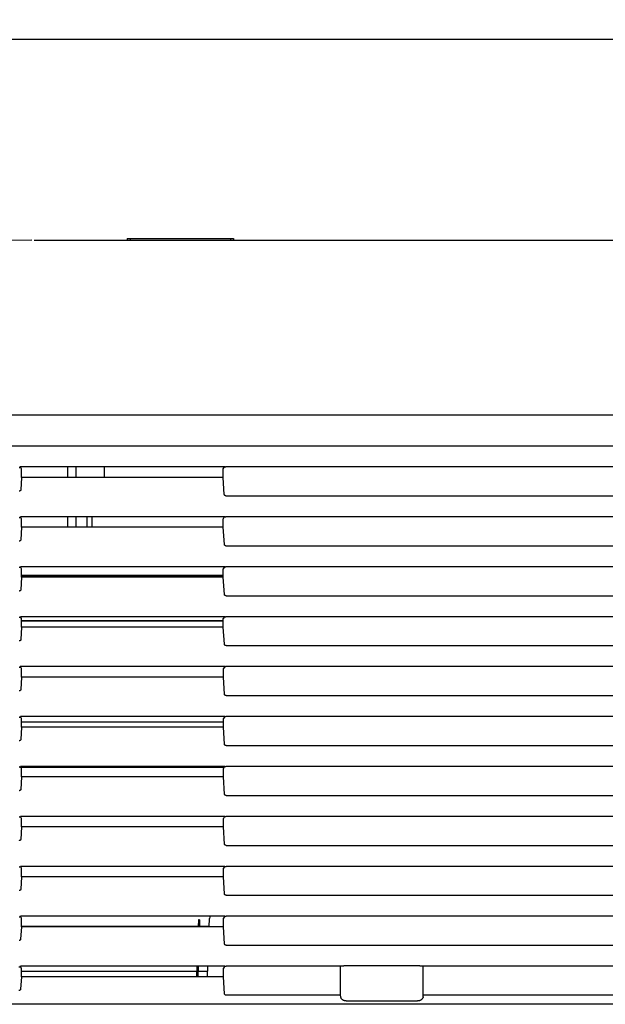
# Model space of a CAD drawing. Extents: x 0 to 2376, y 0 to 1680.
# Drawn here: x 431 to 537, y 98 to 276 of the extents above; entities that cross this region are included whole.
import ezdxf

# ---------------------------------------------------------------- set-up
doc = ezdxf.new("R2010")
doc.units = 0
doc.header["$LTSCALE"] = 130.68
doc.layers.get('0').update_dxf_attribs({"linetype": 'CONTINUOUS'})
doc.layers.add('6_ALL_SURFACE', color=7, linetype='CONTINUOUS')
doc.layers.add('9_ALL_MERGE_FEAT', color=7, linetype='CONTINUOUS')
doc.dimstyles.get("Standard").update_dxf_attribs({"dimtxt": 2.5, "dimasz": 2.5, "dimexe": 1.25, "dimexo": 0.625, "dimtad": 1, "dimcen": 2.5, "dimazin": 3, "dimtfac": 1, "dimtmove": 0, "dimatfit": 3})

# ---------------------------------------------------------------- blocks, each defined once
blk = doc.blocks.new('_OPEN')
at = {"color": 0, "linetype": 'BYBLOCK'}
for p, q in [((0, 0), (-1, 0.214)), ((-1, -0.214), (0, 0)), ((-1, 0), (0, 0))]:
    blk.add_line(p, q, dxfattribs=at)
blk = doc.blocks.new('*D18')
at = {"color": 2, "linetype": 'CONTINUOUS'}
for p, q in [((291.39, 99.18), (291.39, 274.72)), ((872.21, 190.57), (872.21, 274.72)), ((291.39, 272.72), (581.8, 272.72)), ((872.21, 272.72), (581.8, 272.72))]:
    blk.add_line(p, q, dxfattribs=at)
at = {"color": 2, "linetype": 'CONTINUOUS', "xscale": 14, "yscale": 14, "zscale": 14, "rotation": 180}
blk.add_blockref('_OPEN', (291.39, 272.72), dxfattribs=at)
at = {"color": 2, "linetype": 'CONTINUOUS', "xscale": 14, "yscale": 14, "zscale": 14}
blk.add_blockref('_OPEN', (872.21, 272.72), dxfattribs=at)

msp = doc.modelspace()

# ---------------------------------------------------------------- linework, layer by layer
at = {"color": 7, "linetype": 'CONTINUOUS'}
for p, q in [((450.149, 236.57), (450.149, 236.27)), ((450.149, 236.57), (469.411, 236.57)), ((450.689, 236.57), (450.689, 236.27)), ((468.871, 236.57), (468.871, 236.27)), ((469.411, 236.57), (469.411, 236.27)), ((417.04, 198.972), (671.727, 198.972)), ((430.762, 195.074), (430.793, 195.23)), ((430.793, 195.23), (467.883, 195.23)), ((431.033, 194.822), (430.894, 195.054)), ((439.43, 193.268), (439.43, 195.23)), ((440.93, 193.268), (440.93, 195.23)), ((446.03, 193.268), (446.03, 195.23)), ((467.574, 194.822), (467.765, 195.142)), ((467.574, 193.268), (467.574, 194.822)), ((467.897, 195.162), (467.883, 195.23)), ((671.722, 195.167), (468.045, 195.167)), ((431.033, 193.268), (430.892, 191.014)), ((467.768, 190.163), (467.574, 193.268)), ((468.067, 189.922), (671.727, 189.922)), ((430.763, 186.024), (430.795, 186.18)), ((430.795, 186.18), (467.882, 186.18)), ((431.029, 185.772), (430.89, 186.004)), ((439.43, 184.218), (439.43, 186.18)), ((440.93, 184.218), (440.93, 186.18)), ((442.83, 186.18), (442.83, 184.218)), ((443.83, 184.218), (443.83, 186.18)), ((467.769, 186.092), (467.578, 185.772)), ((467.578, 184.218), (467.578, 185.772)), ((467.896, 186.112), (467.882, 186.18)), ((671.722, 186.117), (468.049, 186.117)), ((431.029, 184.218), (430.888, 181.965)), ((467.772, 181.113), (467.578, 184.218)), ((468.071, 180.873), (671.727, 180.873)), ((430.765, 176.974), (430.796, 177.131)), ((430.796, 177.131), (467.881, 177.131)), ((431.025, 176.723), (430.886, 176.955)), ((467.774, 177.043), (467.582, 176.723)), ((467.894, 177.062), (467.881, 177.131)), ((671.722, 177.068), (468.052, 177.068)), ((431.025, 175.168), (430.884, 172.915)), ((467.582, 175.496), (431.025, 175.496)), ((431.025, 175.409), (467.582, 175.409)), ((467.776, 172.063), (467.582, 175.168)), ((468.076, 171.823), (671.727, 171.823)), ((430.766, 167.924), (430.797, 168.081)), ((430.797, 168.081), (467.879, 168.081)), ((431.021, 167.673), (430.882, 167.905)), ((467.778, 167.993), (467.586, 167.673)), ((467.893, 168.012), (467.879, 168.081)), ((671.722, 168.018), (468.055, 168.018)), ((431.021, 166.119), (430.88, 163.865)), ((467.586, 167.297), (431.021, 167.297)), ((467.586, 167.209), (431.021, 167.209)), ((467.78, 163.014), (467.586, 166.119)), ((468.08, 162.773), (671.727, 162.773)), ((430.767, 158.874), (430.799, 159.031)), ((467.882, 159.01), (430.794, 159.01)), ((430.799, 159.031), (467.878, 159.031)), ((431.016, 158.623), (430.878, 158.855)), ((467.782, 158.943), (467.59, 158.623)), ((467.892, 158.962), (467.878, 159.031)), ((671.722, 158.968), (468.061, 158.968)), ((431.016, 157.069), (430.876, 154.816)), ((431.016, 157.138), (467.59, 157.138)), ((467.784, 153.964), (467.59, 157.069)), ((468.084, 153.724), (671.727, 153.724)), ((430.769, 149.824), (430.8, 149.982)), ((430.8, 149.982), (467.876, 149.982)), ((467.89, 149.912), (467.876, 149.982)), ((671.722, 149.919), (468.064, 149.919)), ((431.012, 149.574), (430.873, 149.806)), ((431.012, 148.938), (467.594, 148.938)), ((467.786, 149.894), (467.594, 149.574)), ((467.594, 148.02), (467.594, 149.574)), ((431.012, 148.02), (430.872, 145.766)), ((467.788, 144.914), (467.594, 148.02)), ((468.088, 144.674), (671.727, 144.674)), ((430.77, 140.774), (430.801, 140.932)), ((430.801, 140.932), (467.875, 140.932)), ((431.008, 140.524), (430.869, 140.756)), ((430.88, 140.738), (467.727, 140.738)), ((467.79, 140.844), (467.599, 140.524)), ((467.599, 138.97), (467.599, 140.524)), ((467.889, 140.862), (467.875, 140.932)), ((671.722, 140.869), (468.068, 140.869)), ((431.008, 138.97), (430.867, 136.716)), ((467.792, 135.865), (467.599, 138.97)), ((468.092, 135.625), (671.727, 135.625)), ((430.771, 131.724), (430.803, 131.882)), ((430.803, 131.882), (467.874, 131.882)), ((431.004, 131.475), (430.865, 131.706)), ((467.794, 131.794), (467.603, 131.475)), ((467.603, 129.92), (467.603, 131.475)), ((467.874, 131.882), (467.888, 131.812)), ((671.722, 131.819), (468.071, 131.819)), ((431.004, 129.92), (430.863, 127.667)), ((467.797, 126.815), (467.603, 129.92)), ((468.096, 126.575), (671.727, 126.575)), ((430.773, 122.674), (430.804, 122.833)), ((430.804, 122.833), (467.872, 122.833)), ((431, 122.425), (430.861, 122.657)), ((467.798, 122.745), (467.607, 122.425)), ((467.607, 120.871), (467.607, 122.425)), ((467.872, 122.833), (467.886, 122.762)), ((671.722, 122.77), (468.075, 122.77)), ((431, 120.871), (430.859, 118.617)), ((467.801, 117.766), (467.607, 120.871)), ((468.1, 117.525), (671.727, 117.525)), ((430.774, 113.624), (430.806, 113.783)), ((430.806, 113.783), (467.871, 113.783)), ((430.996, 113.375), (430.857, 113.607)), ((463.087, 113.079), (463.043, 111.821)), ((463.297, 113.071), (463.087, 113.079)), ((465.044, 111.821), (465.096, 113.305)), ((467.803, 113.695), (467.611, 113.375)), ((467.611, 111.821), (467.611, 113.375)), ((467.871, 113.783), (467.885, 113.712)), ((671.722, 113.72), (468.08, 113.72)), ((430.996, 111.821), (430.855, 109.567)), ((463.045, 111.897), (430.996, 111.897)), ((465.047, 111.897), (463.256, 111.897)), ((467.805, 108.716), (467.611, 111.821)), ((468.105, 108.476), (671.727, 108.476)), ((430.775, 104.574), (430.807, 104.734)), ((430.807, 104.734), (467.87, 104.734)), ((430.992, 104.326), (430.853, 104.557)), ((462.759, 103.698), (430.992, 103.698)), ((462.795, 104.734), (462.727, 102.771)), ((464.76, 103.698), (462.969, 103.698)), ((464.728, 102.771), (464.797, 104.734)), ((467.807, 104.645), (467.615, 104.326)), ((467.615, 102.771), (467.615, 104.326)), ((467.87, 104.734), (467.884, 104.662)), ((488.83, 104.67), (468.084, 104.67)), ((488.83, 104.67), (488.858, 104.699)), ((488.83, 99.426), (488.83, 104.67)), ((489.795, 104.779), (502.804, 104.779)), ((503.83, 104.67), (503.801, 104.699)), ((503.83, 99.426), (503.83, 104.67)), ((656.33, 104.67), (503.83, 104.67)), ((430.992, 102.771), (430.851, 100.518)), ((467.809, 99.666), (467.615, 102.771)), ((488.83, 99.426), (468.109, 99.426)), ((488.858, 99.147), (488.83, 99.426)), ((489.855, 98.376), (502.804, 98.376)), ((503.801, 99.147), (503.83, 99.426)), ((656.33, 99.426), (503.83, 99.426)), ((671.695, 97.77), (397.615, 97.77))]:
    msp.add_line(p, q, dxfattribs=at)
at = {"color": 3, "linetype": 'CONTINUOUS'}
for p, q in [((463.297, 113.071), (463.253, 111.821)), ((463.005, 104.734), (462.937, 102.771))]:
    msp.add_line(p, q, dxfattribs=at)
at = {"color": 7, "linetype": 'CONTINUOUS'}
for points in [[(414.038, 204.609), (671.751, 204.609), (671.775, 204.609), (671.799, 204.609), (671.823, 204.608), (671.846, 204.607), (671.868, 204.607), (671.889, 204.606), (671.909, 204.604), (671.928, 204.603), (671.945, 204.602), (671.962, 204.6), (671.976, 204.599), (671.989, 204.597), (672, 204.596), (672.009, 204.594), (672.016, 204.592), (672.022, 204.59), (672.025, 204.588), (672.027, 204.586)], [(430.594, 195.079), (430.617, 195.079), (430.639, 195.079), (430.661, 195.078), (430.682, 195.078), (430.703, 195.077), (430.724, 195.076), (430.743, 195.075), (430.762, 195.074)], [(430.762, 195.074), (430.781, 195.073), (430.798, 195.072), (430.815, 195.07), (430.83, 195.069), (430.843, 195.067), (430.855, 195.066), (430.866, 195.064), (430.875, 195.062), (430.882, 195.06), (430.888, 195.058), (430.892, 195.056), (430.894, 195.054)], [(467.765, 195.142), (467.767, 195.144), (467.771, 195.146), (467.777, 195.148), (467.784, 195.15), (467.793, 195.152), (467.804, 195.154), (467.816, 195.155), (467.829, 195.157), (467.844, 195.158), (467.861, 195.16), (467.878, 195.161), (467.897, 195.162)], [(467.897, 195.162), (467.914, 195.163), (467.931, 195.164), (467.949, 195.165), (467.968, 195.165), (467.987, 195.166), (468.006, 195.166), (468.025, 195.167), (468.045, 195.167)], [(430.892, 191.014), (430.889, 190.991), (430.884, 190.967), (430.876, 190.945), (430.866, 190.923), (430.854, 190.903), (430.84, 190.884), (430.824, 190.867), (430.808, 190.851), (430.79, 190.837), (430.772, 190.824), (430.753, 190.813), (430.733, 190.804), (430.713, 190.796), (430.693, 190.789), (430.673, 190.783), (430.653, 190.779), (430.633, 190.776), (430.613, 190.775), (430.593, 190.774)], [(468.067, 189.922), (468.047, 189.923), (468.027, 189.925), (468.007, 189.928), (467.986, 189.932), (467.966, 189.937), (467.946, 189.944), (467.927, 189.952), (467.907, 189.962), (467.888, 189.973), (467.87, 189.985), (467.852, 189.999), (467.836, 190.015), (467.82, 190.032), (467.806, 190.051), (467.794, 190.071), (467.784, 190.093), (467.776, 190.116), (467.77, 190.139), (467.768, 190.163)], [(430.59, 186.029), (430.613, 186.029), (430.636, 186.029), (430.659, 186.028), (430.681, 186.028), (430.703, 186.027), (430.724, 186.026), (430.744, 186.025), (430.763, 186.024)], [(430.763, 186.024), (430.781, 186.023), (430.798, 186.022), (430.814, 186.02), (430.828, 186.019), (430.841, 186.017), (430.853, 186.016), (430.863, 186.014), (430.872, 186.012), (430.879, 186.01), (430.884, 186.008), (430.888, 186.006), (430.89, 186.004)], [(467.769, 186.092), (467.772, 186.095), (467.776, 186.097), (467.782, 186.099), (467.791, 186.101), (467.801, 186.103), (467.812, 186.105), (467.826, 186.106), (467.841, 186.108), (467.858, 186.11), (467.876, 186.111), (467.896, 186.112)], [(467.896, 186.112), (467.913, 186.113), (467.931, 186.114), (467.949, 186.115), (467.968, 186.116), (467.988, 186.116), (468.008, 186.117), (468.028, 186.117), (468.049, 186.117)], [(430.888, 181.965), (430.885, 181.941), (430.88, 181.917), (430.872, 181.895), (430.862, 181.873), (430.85, 181.853), (430.836, 181.834), (430.82, 181.817), (430.804, 181.801), (430.786, 181.787), (430.767, 181.774), (430.748, 181.763), (430.729, 181.754), (430.709, 181.746), (430.689, 181.739), (430.669, 181.734), (430.649, 181.73), (430.629, 181.727), (430.609, 181.725), (430.588, 181.724)], [(468.071, 180.873), (468.051, 180.873), (468.031, 180.875), (468.011, 180.878), (467.991, 180.882), (467.971, 180.888), (467.951, 180.894), (467.931, 180.902), (467.911, 180.912), (467.892, 180.923), (467.874, 180.935), (467.856, 180.95), (467.84, 180.965), (467.824, 180.983), (467.81, 181.002), (467.798, 181.022), (467.788, 181.043), (467.78, 181.066), (467.775, 181.089), (467.772, 181.113)], [(430.586, 176.98), (430.61, 176.979), (430.634, 176.979), (430.657, 176.979), (430.68, 176.978), (430.703, 176.977), (430.724, 176.977), (430.745, 176.976), (430.765, 176.974)], [(430.765, 176.974), (430.782, 176.973), (430.798, 176.972), (430.813, 176.97), (430.827, 176.969), (430.839, 176.967), (430.85, 176.966), (430.86, 176.964), (430.868, 176.962), (430.875, 176.96), (430.88, 176.958), (430.884, 176.957), (430.886, 176.955)], [(467.774, 177.043), (467.776, 177.045), (467.78, 177.047), (467.786, 177.049), (467.794, 177.051), (467.803, 177.053), (467.815, 177.055), (467.828, 177.056), (467.842, 177.058), (467.858, 177.06), (467.876, 177.061), (467.894, 177.062)], [(467.894, 177.062), (467.912, 177.063), (467.93, 177.064), (467.949, 177.065), (467.969, 177.066), (467.989, 177.067), (468.01, 177.067), (468.031, 177.067), (468.052, 177.068)], [(430.884, 172.915), (430.881, 172.891), (430.876, 172.868), (430.868, 172.845), (430.858, 172.824), (430.845, 172.803), (430.831, 172.785), (430.816, 172.767), (430.799, 172.752), (430.782, 172.737), (430.763, 172.725), (430.744, 172.714), (430.725, 172.704), (430.705, 172.696), (430.685, 172.69), (430.665, 172.684), (430.645, 172.68), (430.625, 172.677), (430.604, 172.675), (430.584, 172.675)], [(468.076, 171.823), (468.055, 171.824), (468.035, 171.825), (468.015, 171.828), (467.995, 171.833), (467.975, 171.838), (467.955, 171.845), (467.935, 171.853), (467.916, 171.862), (467.897, 171.873), (467.878, 171.886), (467.86, 171.9), (467.844, 171.916), (467.828, 171.933), (467.814, 171.952), (467.802, 171.972), (467.792, 171.994), (467.784, 172.016), (467.779, 172.04), (467.776, 172.063)], [(430.582, 167.93), (430.604, 167.93), (430.626, 167.93), (430.648, 167.929), (430.669, 167.929), (430.69, 167.928), (430.71, 167.927), (430.729, 167.926), (430.748, 167.925), (430.766, 167.924)], [(430.766, 167.924), (430.784, 167.923), (430.801, 167.922), (430.816, 167.92), (430.83, 167.918), (430.842, 167.917), (430.853, 167.915), (430.862, 167.913), (430.87, 167.911), (430.876, 167.909), (430.88, 167.907), (430.882, 167.905)], [(467.778, 167.993), (467.78, 167.995), (467.784, 167.997), (467.79, 167.999), (467.797, 168.001), (467.806, 168.003), (467.817, 168.005), (467.829, 168.006), (467.843, 168.008), (467.858, 168.01), (467.875, 168.011), (467.893, 168.012)], [(467.893, 168.012), (467.911, 168.014), (467.93, 168.015), (467.949, 168.015), (467.969, 168.016), (467.99, 168.017), (468.012, 168.017), (468.033, 168.018), (468.055, 168.018)], [(430.88, 163.865), (430.877, 163.842), (430.872, 163.818), (430.864, 163.796), (430.853, 163.774), (430.841, 163.754), (430.827, 163.735), (430.812, 163.718), (430.795, 163.702), (430.778, 163.688), (430.759, 163.675), (430.74, 163.664), (430.721, 163.655), (430.701, 163.647), (430.681, 163.64), (430.661, 163.634), (430.641, 163.63), (430.621, 163.627), (430.6, 163.626), (430.58, 163.625)], [(468.08, 162.773), (468.06, 162.774), (468.039, 162.776), (468.019, 162.779), (467.999, 162.783), (467.979, 162.788), (467.959, 162.795), (467.939, 162.803), (467.92, 162.813), (467.901, 162.824), (467.882, 162.836), (467.865, 162.85), (467.848, 162.866), (467.832, 162.883), (467.819, 162.902), (467.806, 162.922), (467.796, 162.944), (467.788, 162.967), (467.783, 162.99), (467.78, 163.014)], [(430.578, 158.88), (430.601, 158.88), (430.623, 158.88), (430.646, 158.88), (430.668, 158.879), (430.689, 158.878), (430.71, 158.878), (430.73, 158.877), (430.749, 158.876), (430.767, 158.874)], [(430.767, 158.874), (430.784, 158.873), (430.8, 158.872), (430.815, 158.87), (430.828, 158.868), (430.84, 158.867), (430.85, 158.865), (430.859, 158.863), (430.866, 158.861), (430.872, 158.859), (430.875, 158.857), (430.878, 158.855)], [(467.782, 158.943), (467.784, 158.945), (467.788, 158.947), (467.793, 158.949), (467.8, 158.951), (467.809, 158.953), (467.819, 158.955), (467.831, 158.956), (467.844, 158.958), (467.859, 158.96), (467.875, 158.961), (467.892, 158.962)], [(467.892, 158.962), (467.908, 158.963), (467.925, 158.964), (467.943, 158.965), (467.962, 158.966), (467.981, 158.967), (468, 158.967), (468.02, 158.968), (468.041, 158.968), (468.061, 158.968)], [(430.876, 154.816), (430.873, 154.792), (430.867, 154.769), (430.859, 154.746), (430.849, 154.724), (430.837, 154.704), (430.823, 154.685), (430.808, 154.668), (430.791, 154.652), (430.773, 154.638), (430.755, 154.626), (430.736, 154.615), (430.717, 154.605), (430.697, 154.597), (430.677, 154.59), (430.657, 154.585), (430.637, 154.581), (430.616, 154.578), (430.596, 154.576), (430.576, 154.575)], [(468.084, 153.724), (468.064, 153.724), (468.043, 153.726), (468.023, 153.729), (468.003, 153.733), (467.983, 153.739), (467.963, 153.745), (467.943, 153.753), (467.924, 153.763), (467.905, 153.774), (467.886, 153.786), (467.869, 153.801), (467.852, 153.816), (467.837, 153.834), (467.823, 153.853), (467.811, 153.873), (467.8, 153.894), (467.792, 153.917), (467.787, 153.94), (467.784, 153.964)], [(467.786, 149.894), (467.788, 149.896), (467.792, 149.898), (467.799, 149.9), (467.807, 149.902), (467.816, 149.904), (467.828, 149.906), (467.841, 149.908), (467.856, 149.909), (467.873, 149.911), (467.89, 149.912)], [(467.89, 149.912), (467.907, 149.913), (467.924, 149.915), (467.943, 149.915), (467.962, 149.916), (467.982, 149.917), (468.002, 149.918), (468.022, 149.918), (468.043, 149.918), (468.064, 149.919)], [(430.574, 149.831), (430.597, 149.83), (430.621, 149.83), (430.644, 149.83), (430.666, 149.829), (430.689, 149.829), (430.71, 149.828), (430.731, 149.827), (430.75, 149.826), (430.769, 149.824)], [(430.769, 149.824), (430.785, 149.823), (430.8, 149.822), (430.814, 149.82), (430.827, 149.818), (430.838, 149.817), (430.848, 149.815), (430.856, 149.813), (430.863, 149.811), (430.868, 149.81), (430.871, 149.808), (430.873, 149.806)], [(430.872, 145.766), (430.869, 145.742), (430.863, 145.719), (430.855, 145.696), (430.845, 145.675), (430.833, 145.655), (430.819, 145.636), (430.804, 145.618), (430.787, 145.603), (430.769, 145.588), (430.751, 145.576), (430.732, 145.565), (430.712, 145.555), (430.693, 145.547), (430.673, 145.541), (430.653, 145.535), (430.632, 145.531), (430.612, 145.528), (430.592, 145.526), (430.572, 145.526)], [(468.088, 144.674), (468.068, 144.675), (468.048, 144.676), (468.027, 144.679), (468.007, 144.684), (467.987, 144.689), (467.967, 144.696), (467.947, 144.704), (467.928, 144.713), (467.909, 144.724), (467.891, 144.737), (467.873, 144.751), (467.856, 144.767), (467.841, 144.784), (467.827, 144.803), (467.815, 144.823), (467.804, 144.845), (467.797, 144.867), (467.791, 144.891), (467.788, 144.914)], [(430.57, 140.781), (430.592, 140.781), (430.613, 140.781), (430.635, 140.78), (430.656, 140.78), (430.677, 140.779), (430.697, 140.778), (430.717, 140.778), (430.735, 140.777), (430.753, 140.775), (430.77, 140.774)], [(430.77, 140.774), (430.787, 140.773), (430.802, 140.771), (430.817, 140.77), (430.829, 140.768), (430.84, 140.766), (430.85, 140.764), (430.857, 140.762), (430.863, 140.76), (430.867, 140.758), (430.869, 140.756)], [(467.79, 140.844), (467.792, 140.846), (467.796, 140.848), (467.802, 140.85), (467.81, 140.852), (467.819, 140.854), (467.83, 140.856), (467.843, 140.858), (467.857, 140.859), (467.872, 140.861), (467.889, 140.862)], [(467.889, 140.862), (467.906, 140.863), (467.924, 140.865), (467.943, 140.866), (467.962, 140.866), (467.982, 140.867), (468.003, 140.868), (468.024, 140.868), (468.046, 140.869), (468.068, 140.869)], [(430.867, 136.716), (430.865, 136.693), (430.859, 136.669), (430.851, 136.647), (430.841, 136.625), (430.829, 136.605), (430.815, 136.586), (430.799, 136.569), (430.783, 136.553), (430.765, 136.539), (430.747, 136.526), (430.728, 136.515), (430.708, 136.506), (430.689, 136.498), (430.669, 136.491), (430.649, 136.485), (430.628, 136.481), (430.608, 136.478), (430.588, 136.477), (430.568, 136.476)], [(468.092, 135.625), (468.072, 135.625), (468.052, 135.627), (468.031, 135.63), (468.011, 135.634), (467.991, 135.639), (467.971, 135.646), (467.952, 135.654), (467.932, 135.664), (467.913, 135.675), (467.895, 135.687), (467.877, 135.701), (467.86, 135.717), (467.845, 135.734), (467.831, 135.753), (467.819, 135.774), (467.809, 135.795), (467.801, 135.818), (467.795, 135.841), (467.792, 135.865)], [(430.566, 131.731), (430.588, 131.731), (430.611, 131.731), (430.633, 131.731), (430.655, 131.73), (430.676, 131.729), (430.697, 131.729), (430.717, 131.728), (430.736, 131.727), (430.754, 131.725), (430.771, 131.724)], [(430.771, 131.724), (430.787, 131.723), (430.802, 131.721), (430.815, 131.72), (430.827, 131.718), (430.838, 131.716), (430.847, 131.714), (430.854, 131.712), (430.859, 131.71), (430.863, 131.708), (430.865, 131.706)], [(467.794, 131.794), (467.796, 131.796), (467.8, 131.798), (467.806, 131.8), (467.813, 131.802), (467.822, 131.804), (467.832, 131.806), (467.844, 131.808), (467.857, 131.809), (467.872, 131.811), (467.888, 131.812)], [(467.888, 131.812), (467.905, 131.813), (467.923, 131.815), (467.942, 131.816), (467.962, 131.817), (467.983, 131.817), (468.004, 131.818), (468.026, 131.819), (468.049, 131.819), (468.071, 131.819)], [(430.863, 127.667), (430.86, 127.643), (430.855, 127.62), (430.847, 127.597), (430.837, 127.575), (430.825, 127.555), (430.811, 127.536), (430.795, 127.519), (430.779, 127.503), (430.761, 127.489), (430.743, 127.477), (430.724, 127.466), (430.704, 127.456), (430.684, 127.448), (430.664, 127.441), (430.644, 127.436), (430.624, 127.432), (430.604, 127.429), (430.584, 127.427), (430.564, 127.426)], [(468.096, 126.575), (468.076, 126.575), (468.056, 126.577), (468.036, 126.58), (468.015, 126.584), (467.995, 126.59), (467.975, 126.596), (467.956, 126.604), (467.936, 126.614), (467.917, 126.625), (467.899, 126.638), (467.881, 126.652), (467.864, 126.667), (467.849, 126.685), (467.835, 126.704), (467.823, 126.724), (467.813, 126.745), (467.805, 126.768), (467.799, 126.791), (467.797, 126.815)], [(430.561, 122.682), (430.585, 122.682), (430.608, 122.681), (430.631, 122.681), (430.653, 122.68), (430.675, 122.68), (430.697, 122.679), (430.717, 122.678), (430.737, 122.677), (430.755, 122.675), (430.773, 122.674)], [(430.773, 122.674), (430.788, 122.673), (430.802, 122.671), (430.814, 122.669), (430.825, 122.668), (430.835, 122.666), (430.843, 122.664), (430.85, 122.662), (430.855, 122.661), (430.859, 122.659), (430.861, 122.657)], [(467.798, 122.745), (467.801, 122.747), (467.805, 122.749), (467.811, 122.751), (467.819, 122.753), (467.829, 122.755), (467.841, 122.757), (467.855, 122.759), (467.87, 122.76), (467.886, 122.762)], [(467.886, 122.762), (467.904, 122.763), (467.922, 122.765), (467.942, 122.766), (467.962, 122.767), (467.984, 122.768), (468.006, 122.768), (468.028, 122.769), (468.051, 122.769), (468.075, 122.77)], [(430.859, 118.617), (430.856, 118.593), (430.851, 118.57), (430.843, 118.547), (430.833, 118.526), (430.821, 118.506), (430.807, 118.487), (430.791, 118.469), (430.775, 118.454), (430.757, 118.439), (430.738, 118.427), (430.719, 118.416), (430.7, 118.406), (430.68, 118.398), (430.66, 118.392), (430.64, 118.386), (430.62, 118.382), (430.6, 118.379), (430.58, 118.377), (430.559, 118.377)], [(468.1, 117.525), (468.08, 117.526), (468.06, 117.528), (468.04, 117.53), (468.02, 117.535), (468, 117.54), (467.98, 117.547), (467.96, 117.555), (467.94, 117.564), (467.921, 117.575), (467.903, 117.588), (467.885, 117.602), (467.869, 117.618), (467.853, 117.635), (467.839, 117.654), (467.827, 117.674), (467.817, 117.696), (467.809, 117.718), (467.804, 117.742), (467.801, 117.766)], [(430.557, 113.632), (430.579, 113.632), (430.601, 113.632), (430.623, 113.631), (430.644, 113.631), (430.665, 113.63), (430.685, 113.629), (430.704, 113.629), (430.723, 113.628), (430.741, 113.626), (430.758, 113.625), (430.774, 113.624)], [(430.774, 113.624), (430.79, 113.622), (430.804, 113.621), (430.817, 113.619), (430.828, 113.617), (430.837, 113.615), (430.845, 113.613), (430.851, 113.611), (430.855, 113.609), (430.857, 113.607)], [(467.803, 113.695), (467.805, 113.697), (467.809, 113.699), (467.815, 113.701), (467.822, 113.703), (467.832, 113.705), (467.843, 113.707), (467.855, 113.709), (467.87, 113.71), (467.885, 113.712)], [(467.885, 113.712), (467.901, 113.713), (467.918, 113.714), (467.936, 113.716), (467.955, 113.717), (467.974, 113.717), (467.994, 113.718), (468.015, 113.719), (468.037, 113.719), (468.058, 113.72), (468.08, 113.72)], [(430.855, 109.567), (430.852, 109.544), (430.847, 109.52), (430.839, 109.498), (430.829, 109.476), (430.816, 109.456), (430.803, 109.437), (430.787, 109.42), (430.77, 109.404), (430.753, 109.39), (430.734, 109.377), (430.715, 109.366), (430.696, 109.357), (430.676, 109.349), (430.656, 109.342), (430.636, 109.337), (430.616, 109.332), (430.596, 109.329), (430.576, 109.328), (430.555, 109.327)], [(468.105, 108.476), (468.084, 108.476), (468.064, 108.478), (468.044, 108.481), (468.024, 108.485), (468.004, 108.49), (467.984, 108.497), (467.964, 108.505), (467.945, 108.515), (467.926, 108.526), (467.907, 108.538), (467.889, 108.552), (467.873, 108.568), (467.857, 108.585), (467.843, 108.604), (467.831, 108.625), (467.821, 108.646), (467.813, 108.669), (467.808, 108.692), (467.805, 108.716)], [(430.553, 104.582), (430.576, 104.582), (430.598, 104.582), (430.621, 104.582), (430.643, 104.581), (430.664, 104.58), (430.685, 104.58), (430.705, 104.579), (430.724, 104.578), (430.742, 104.576), (430.759, 104.575), (430.775, 104.574)], [(430.775, 104.574), (430.79, 104.572), (430.803, 104.571), (430.815, 104.569), (430.825, 104.567), (430.834, 104.565), (430.841, 104.563), (430.847, 104.561), (430.851, 104.559), (430.853, 104.557)], [(467.807, 104.645), (467.809, 104.647), (467.813, 104.649), (467.818, 104.651), (467.825, 104.653), (467.834, 104.655), (467.844, 104.657), (467.856, 104.659), (467.869, 104.66), (467.884, 104.662)], [(467.884, 104.662), (467.9, 104.663), (467.917, 104.664), (467.935, 104.666), (467.954, 104.667), (467.974, 104.668), (467.995, 104.668), (468.017, 104.669), (468.039, 104.67), (468.061, 104.67), (468.084, 104.67)], [(488.858, 104.699), (488.865, 104.704), (488.876, 104.709), (488.89, 104.715), (488.907, 104.719), (488.928, 104.724), (488.952, 104.729), (488.979, 104.734), (489.009, 104.738), (489.042, 104.743), (489.078, 104.747), (489.117, 104.751), (489.158, 104.754), (489.202, 104.758), (489.248, 104.761), (489.296, 104.764), (489.346, 104.767), (489.398, 104.769), (489.452, 104.772), (489.507, 104.774), (489.563, 104.775), (489.62, 104.777), (489.678, 104.778), (489.736, 104.778), (489.795, 104.779)], [(502.804, 104.779), (502.864, 104.779), (502.923, 104.778), (502.981, 104.778), (503.039, 104.777), (503.096, 104.775), (503.153, 104.774), (503.207, 104.772), (503.261, 104.769), (503.313, 104.767), (503.363, 104.764), (503.411, 104.761), (503.457, 104.758), (503.501, 104.754), (503.542, 104.751), (503.581, 104.747), (503.617, 104.743), (503.65, 104.738), (503.68, 104.734), (503.708, 104.729), (503.731, 104.724), (503.752, 104.719), (503.769, 104.715), (503.783, 104.709), (503.794, 104.704), (503.801, 104.699)], [(430.851, 100.518), (430.848, 100.494), (430.843, 100.471), (430.835, 100.448), (430.824, 100.427), (430.812, 100.406), (430.798, 100.387), (430.783, 100.37), (430.766, 100.354), (430.749, 100.34), (430.73, 100.328), (430.711, 100.317), (430.692, 100.307), (430.672, 100.299), (430.652, 100.292), (430.632, 100.287), (430.612, 100.283), (430.592, 100.28), (430.571, 100.278), (430.551, 100.277)], [(468.109, 99.426), (468.088, 99.426), (468.068, 99.428), (468.048, 99.431), (468.028, 99.435), (468.008, 99.441), (467.988, 99.447), (467.968, 99.455), (467.949, 99.465), (467.93, 99.476), (467.911, 99.489), (467.894, 99.503), (467.877, 99.518), (467.861, 99.536), (467.848, 99.555), (467.835, 99.575), (467.825, 99.596), (467.817, 99.619), (467.812, 99.642), (467.809, 99.666)], [(489.855, 98.376), (489.806, 98.377), (489.758, 98.379), (489.71, 98.384), (489.661, 98.391), (489.613, 98.401), (489.565, 98.412), (489.517, 98.425), (489.47, 98.441), (489.422, 98.459), (489.375, 98.479), (489.329, 98.502), (489.283, 98.527), (489.238, 98.555), (489.195, 98.586), (489.152, 98.619), (489.111, 98.655), (489.072, 98.694), (489.036, 98.736), (489.001, 98.78), (488.97, 98.827), (488.942, 98.876), (488.917, 98.927), (488.896, 98.98), (488.879, 99.034), (488.867, 99.09), (488.858, 99.147)], [(503.801, 99.147), (503.792, 99.09), (503.78, 99.034), (503.763, 98.98), (503.742, 98.927), (503.717, 98.876), (503.689, 98.827), (503.658, 98.78), (503.623, 98.736), (503.587, 98.694), (503.548, 98.655), (503.507, 98.619), (503.464, 98.586), (503.421, 98.555), (503.376, 98.527), (503.33, 98.502), (503.284, 98.479), (503.237, 98.459), (503.189, 98.441), (503.142, 98.425), (503.094, 98.412), (503.046, 98.401), (502.998, 98.391), (502.949, 98.384), (502.901, 98.379), (502.853, 98.377), (502.804, 98.376)]]:
    msp.add_lwpolyline(points, dxfattribs=at)
msp.add_arc((466.095, 113.27), 1, 149.1182, 178, dxfattribs=at)
at = {"layer": '6_ALL_SURFACE', "color": 7, "linetype": 'CONTINUOUS'}
msp.add_line((433.31, 236.27), (672.228, 236.27), dxfattribs=at)
msp.add_lwpolyline([(432.85, 236.27), (425.19, 236.228), (417.74, 236.113), (416.634, 236.09)], dxfattribs=at)
at = {"layer": '9_ALL_MERGE_FEAT', "color": 7, "linetype": 'CONTINUOUS'}
for p, q in [((431.033, 193.268), (431.033, 194.822)), ((467.574, 193.268), (431.033, 193.268)), ((431.029, 184.218), (431.029, 185.772)), ((467.578, 184.218), (431.029, 184.218)), ((431.025, 175.168), (431.025, 176.723)), ((467.582, 175.168), (467.582, 176.723)), ((467.582, 175.168), (431.025, 175.168)), ((431.021, 166.119), (431.021, 167.673)), ((467.586, 166.119), (431.021, 166.119)), ((467.586, 166.119), (467.586, 167.673)), ((431.016, 157.069), (431.016, 158.623)), ((467.59, 157.069), (431.016, 157.069)), ((467.59, 157.069), (467.59, 158.623)), ((431.012, 148.02), (431.012, 149.574)), ((467.594, 148.02), (431.012, 148.02)), ((431.008, 138.97), (431.008, 140.524)), ((467.599, 138.97), (431.008, 138.97)), ((431.004, 129.92), (431.004, 131.475)), ((467.603, 129.92), (431.004, 129.92)), ((431, 120.871), (431, 122.425)), ((467.607, 120.871), (431, 120.871)), ((430.996, 111.821), (430.996, 113.375)), ((467.611, 111.821), (430.996, 111.821)), ((430.992, 102.771), (430.992, 104.326)), ((467.615, 102.771), (430.992, 102.771))]:
    msp.add_line(p, q, dxfattribs=at)

# ---------------------------------------------------------------- dimensions: what is measured, and where the dimension line sits
at = {"color": 2, "linetype": 'CONTINUOUS'}
dim = msp.add_linear_dim(base=(291.385, 272.721), p1=(872.212, 190.07), p2=(291.385, 98.678), angle=180, dimstyle='Standard', override={"dimtad": 0, "dimtih": 1, "dimtoh": 1}, dxfattribs=at)
dim.commit()
dim.dimension.update_dxf_attribs({"geometry": '*D18', "text_midpoint": (536.999, 276.221), "dimtype": 128})

doc.saveas('drawing.dxf')
